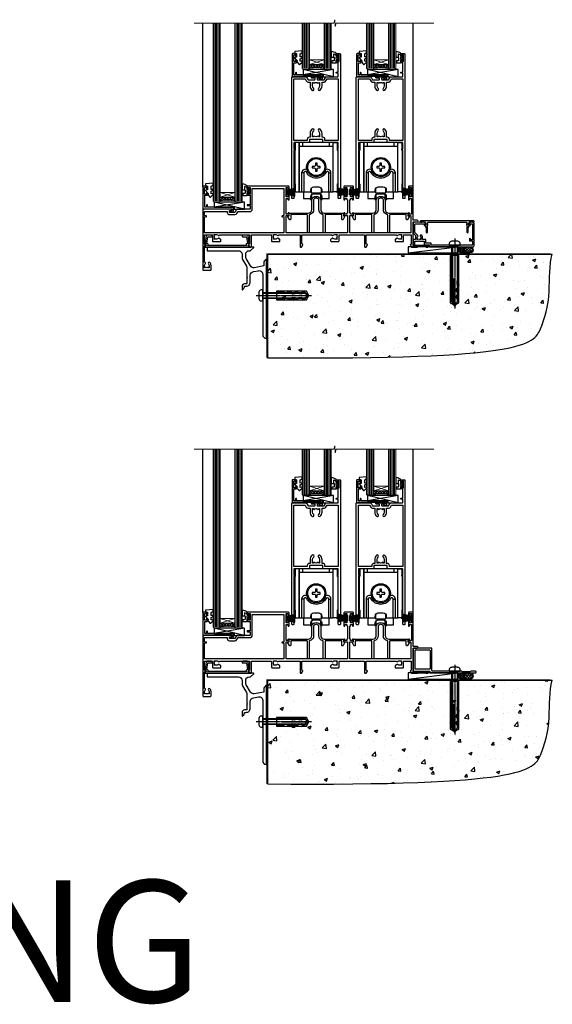
# Model space of a CAD drawing. Units: millimetres. Extents: x 0 to 11353, y -843 to 1143.
# Drawn here: x 7176 to 7614, y -843 to -34 of the extents above; entities that cross this region are included whole.
import ezdxf

# ---------------------------------------------------------------- set-up
doc = ezdxf.new("R2010")
doc.units = ezdxf.units.MM
doc.linetypes.add('CENTERLINE', pattern=[2, 1.25, -0.25, 0.25, -0.25])
doc.linetypes.add('Dashed', pattern=[564.444447, 282.222223, -282.222223])
doc.layers.add('Aluminium Systems Ltd Joinery Detail', color=7, linetype='Continuous')
doc.styles.get("Standard").update_dxf_attribs({"font": 'arial.ttf'})

# ---------------------------------------------------------------- blocks, each defined once
blk = doc.blocks.new('190 Concrete Sill CC')
at = {"layer": 'Aluminium Systems Ltd Joinery Detail'}
h = blk.add_hatch(dxfattribs=at)
h.set_pattern_fill('AR-CONC', color=0, scale=0.15)
h.set_pattern_definition([(50, (-5457.435, -2479.092), (27.3277, -2.39086), [2.8575, -31.4325]), (355, (-5457.435, -2479.092), (-5.28651, 28.65853), [2.286, -25.14609]), (100.45144, (-5455.158, -2479.29), (22.04119, 26.26766), [2.4285, -26.71354]), (46.1842, (-5457.435, -2471.472), (40.66186, -6.30635), [4.28625, -47.14875]), (96.63556, (-5454.046, -2471.997), (35.61062, 37.11392), [3.64275, -40.07034]), (351.18415, (-5457.435, -2471.47), (35.61062, 37.11392), [3.429, -37.71896]), (21, (-5453.625, -2473.377), (22.74216, -15.33978), [2.8575, -31.4325]), (326, (-5453.625, -2473.377), (9.2703, 27.6282), [2.286, -25.146]), (71.45144, (-5451.73, -2474.655), (32.01246, 12.28842), [2.4285, -26.71349]), (37.5, (-5457.435, -2479.092), (0.46329, 12.683256), [0, -24.8412, 0, -25.527, 0, -25.24125]), (7.5, (-5457.435, -2479.092), (10.02295, 15.027086), [0, -14.5542, 0, -24.2697, 0, -9.62025]), (327.5, (-5465.931, -2479.092), (20.33859, -0.859312), [0, -9.525, 0, -29.718, 0, -39.4335]), (317.5, (-5469.741, -2479.092), (22.219377, 3.813974), [0, -12.3825, 0, -19.7358, 0, -28.0035])])
edge = h.paths.add_edge_path()
edge.add_line((79.91, 123.44), (79.91, 38.36))
edge.add_spline(control_points=[(79.91, 38.36), (291.34, 36.49), (304.46, 58.96), (312.58, 85.91), (311.49, 114.81), (314.04, 123.44)], knot_values=[177.537471, 177.537471, 177.537471, 177.537471, 227.455421, 263.56182, 289.18489, 289.18489, 289.18489, 289.18489], degree=3, periodic=0)
edge.add_line((314.04, 123.44), (79.91, 123.44))
at = {"layer": 'Aluminium Systems Ltd Joinery Detail', "color": 0}
blk.add_line((79.91, 123.44), (79.91, 38.36), dxfattribs=at)
at = {"layer": 'Aluminium Systems Ltd Joinery Detail', "color": 0, "linetype": 'Dashed', "ltscale": 0.01, "const_width": 0.5, "elevation": -1}
blk.add_lwpolyline([(79.41, 38.36), (79.41, 123.94), (312.45, 123.94)], dxfattribs=at)
at = {"layer": 'Aluminium Systems Ltd Joinery Detail', "color": 0, "elevation": -1}
blk.add_lwpolyline([(79.91, 38.36), (79.91, 123.44), (314.04, 123.44)], dxfattribs=at)
at = {"layer": 'Aluminium Systems Ltd Joinery Detail', "color": 0}
blk.add_open_spline([(79.91, 38.36, -1), (291.34, 36.49, -1), (304.46, 58.96, -1), (312.58, 85.91, -1), (311.49, 114.81, -1), (314.04, 123.44, -1)], degree=3, knots=[177.537471, 177.537471, 177.537471, 177.537471, 227.455421, 263.56182, 289.18489, 289.18489, 289.18489, 289.18489], dxfattribs=at)
blk = doc.blocks.new('A746-21596')
at = {"flags": 128}
blk.add_lwpolyline([(45.7, 15.6), (45.7, 13.9), (46.3, 13.9, -0.57735), (46.73, 13.15), (45.42, 10.88, -0.767327), (44.3, 11.18), (44.3, 14.9), (31.2, 14.9, 0.414214), (30.7, 14.4), (30.7, 0.2, -0.414214), (30.5, 0), (29.4, 0, -0.414214), (29.2, 0.2), (29.2, 14.28, 0.336582), (28.83, 14.77, -0.336582), (25.54, 19.1), (25.54, 26.99, 0.152678), (25.45, 27.27, 0.523643), (21.35, 27.27, 0.152678), (21.26, 26.99), (21.26, 19.1, -0.336582), (17.97, 14.77, 0.336582), (17.6, 14.28), (17.6, 0.2, -0.414214), (17.4, 0), (16.3, 0, -0.414214), (16.1, 0.2), (16.1, 14.4, 0.414214), (15.6, 14.9), (2.5, 14.9), (2.5, 11.18, -0.767327), (1.38, 10.88), (0.07, 13.15, -0.57735), (0.5, 13.9), (1.1, 13.9), (1.1, 15.6, -0.414214), (1.6, 16.1), (16.76, 16.1, 0.414214), (19.76, 19.1), (19.76, 27.39, -0.114257), (19.81, 27.61, -0.623988), (26.99, 27.61, -0.114257), (27.04, 27.39), (27.04, 19.1, 0.414214), (30.04, 16.1), (45.2, 16.1, -0.414214)], format="xyb", close=True, dxfattribs=at)
blk = doc.blocks.new('A759-21644')
at = {"flags": 128}
for points in [[(12.14, 99.75), (13.44, 97.5), (18.7, 97.5, 0.414214), (19.2, 98), (19.2, 98.5, 0.414214), (18.7, 99), (16.5, 99, -1), (16.5, 100), (23.5, 100, -1), (23.5, 99), (21.3, 99, 0.414214), (20.8, 98.5), (20.8, 98, 0.414214), (21.3, 97.5), (26.56, 97.5), (27.86, 99.75, -0.267949), (28.29, 100), (37.7, 100, 0.414214), (38.2, 100.5), (38.2, 103), (36.9, 103, -1), (36.9, 103.8), (38.2, 103.8), (38.2, 111.5), (37, 111.5, -0.414214), (36.5, 112), (36.5, 113.3, -1), (37.4, 113.3), (37.4, 112.5), (38.9, 112.5), (38.9, 118), (37.4, 118), (37.4, 117.2, -1), (36.5, 117.2), (36.5, 118.5, -0.414214), (37, 119), (39.5, 119, -0.414214), (40, 118.5), (40, 0.5, -0.414214), (39.5, 0), (38.7, 0, -0.414214), (38.2, 0.5), (38.2, 40), (37.85, 40, -1), (37.85, 40.8), (38.2, 40.8), (38.2, 45.5, 0.414214), (37.7, 46), (26, 46, -0.414214), (25.5, 46.5), (25.5, 48.5), (14.5, 48.5), (14.5, 46.5, -0.414214), (14, 46), (2.3, 46, 0.414214), (1.8, 45.5), (1.8, 40.8), (2.15, 40.8, -1), (2.15, 40), (1.8, 40), (1.8, 0.5, -0.414214), (1.3, 0), (0.5, 0, -0.414214), (0, 0.5), (0, 99.5, -0.414214), (0.5, 100), (11.71, 100, -0.267949)], [(25.5, 50.3), (24.85, 50.3), (24.85, 53.5, 0.201039), (23.4, 56.96, 1), (22, 55.53, -0.201039), (22.85, 53.5), (22.85, 50.65), (22.39, 50.65), (21.83, 51.32, -0.36397), (18.17, 51.32), (17.61, 50.65), (17.15, 50.65), (17.15, 53.5, -0.201039), (18, 55.53, 1), (16.6, 56.96, 0.201039), (15.15, 53.5), (15.15, 50.3), (14.5, 50.3, 0.414214), (12.7, 48.5), (12.7, 47.8), (1.8, 47.8), (1.8, 98.2), (10.96, 98.2), (11.88, 96.6, 0.267949), (13.44, 95.7), (15.15, 95.7), (15.15, 92.5, 0.201039), (16.6, 89.04, 1), (18, 90.47, -0.201039), (17.15, 92.5), (17.15, 95.35), (17.61, 95.35), (18.17, 94.68, -0.36397), (21.83, 94.68), (22.39, 95.35), (22.85, 95.35), (22.85, 92.5, -0.201039), (22, 90.47, 1), (23.4, 89.04, 0.201039), (24.85, 92.5), (24.85, 95.7), (26.56, 95.7, 0.267949), (28.12, 96.6), (29.04, 98.2), (38.2, 98.2), (38.2, 47.8), (27.3, 47.8), (27.3, 48.5, 0.414214)]]:
    blk.add_lwpolyline(points, format="xyb", close=True, dxfattribs=at)
blk = doc.blocks.new('PB69750-4B')
for p, q in [((-1.75, 0.5), (-3.32, 7.32)), ((-1.43, 0.5), (-2.72, 7.38)), ((-1.11, 0.5), (-2.12, 7.43)), ((-0.8, 0.5), (-1.52, 7.46)), ((-0.48, 0.5), (-0.91, 7.49)), ((-0.16, 0.5), (-0.3, 7.5)), ((0.16, 0.5), (0.3, 7.5)), ((0.48, 0.5), (0.91, 7.49)), ((0.8, 0.5), (1.52, 7.46)), ((1.11, 0.5), (2.12, 7.43)), ((1.43, 0.5), (2.72, 7.38)), ((1.75, 0.5), (3.32, 7.32))]:
    blk.add_line(p, q)
blk.add_lwpolyline([(-3.45, 0), (3.45, 0), (3.45, 0.5), (-3.45, 0.5)], close=True)
blk = doc.blocks.new('SH270B')
blk.add_blockref('PB69750-4B', (0, 0))
blk = doc.blocks.new('PBF69750-4B')
for p, q in [((-0.16, 0.5), (-0.32, 8.5)), ((0.16, 0.5), (0.32, 8.5)), ((-1.75, 0.5), (-3.32, 7.32)), ((-1.43, 0.5), (-2.72, 7.38)), ((-1.11, 0.5), (-2.12, 7.43)), ((-0.8, 0.5), (-1.52, 7.46)), ((-0.48, 0.5), (-0.91, 7.49)), ((0.48, 0.5), (0.91, 7.49)), ((0.8, 0.5), (1.52, 7.46)), ((1.11, 0.5), (2.12, 7.43)), ((1.43, 0.5), (2.72, 7.38)), ((1.75, 0.5), (3.32, 7.32))]:
    blk.add_line(p, q)
blk.add_lwpolyline([(-3.45, 0), (3.45, 0), (3.45, 0.5), (-3.45, 0.5)], close=True)
blk = doc.blocks.new('SH272B')
blk.add_blockref('PBF69750-4B', (0, 0))
blk = doc.blocks.new('SH180')
for p, q in [((-11, 46.4), (-11, 49.4)), ((11, 46.4), (11, 49.4)), ((-14, 46.4), (14, 46.4)), ((-10.23, 24.48), (-12.02, 24.48)), ((-8.1, 25), (-6.99, 25.58)), ((8.1, 25), (6.99, 25.58)), ((10.23, 24.48), (12.02, 24.48)), ((-3.71, 2.7), (-3.71, 6.73)), ((3.71, 2.7), (3.71, 6.73))]:
    blk.add_line(p, q)
for points in [[(4.5, 9), (14, 9), (14, 49.4), (-14, 49.4), (-14, 9), (-4.5, 9), (-4.5, 10.5, -0.414214), (-2, 13), (2, 13, -0.414214), (4.5, 10.5), (4.5, 9)], [(-0.65, 27.55), (-0.65, 25.95), (0.65, 25.95), (0.65, 27.55, -0.414214), (1.65, 28.55), (3.25, 28.55), (3.25, 29.85), (1.65, 29.85, -0.414214), (0.65, 30.85), (0.65, 32.45), (-0.65, 32.45), (-0.65, 30.85, -0.414214), (-1.65, 29.85), (-3.25, 29.85), (-3.25, 28.55), (-1.65, 28.55, -0.414214)]]:
    blk.add_lwpolyline(points, format="xyb", close=True)
for points in [[(-7.55, 26.96, 0.589643), (-12.02, 24.48), (-12.02, 9)], [(10.23, 9), (10.23, 24.48, 0.785504), (8.1, 25, -0.607999), (-8.1, 25, 0.785504), (-10.23, 24.48), (-10.23, 9)], [(12.02, 9), (12.02, 24.48, 0.589643), (7.55, 26.96, 0.589643)], [(-10.5, 9), (-10.5, 3.4), (-4.5, 3.4), (-4.5, 4.9, -0.414214), (-2, 7.4), (2, 7.4, -0.414214), (4.5, 4.9), (4.5, 3.4), (10.5, 3.4), (10.5, 9)], [(-4.9, 3.4), (-4.9, 2.8, 0.414214), (-4.8, 2.7), (-3.71, 2.7, -0.6742), (3.71, 2.7), (4.8, 2.7, 0.414214), (4.9, 2.8), (4.9, 3.4)]]:
    blk.add_lwpolyline(points, format="xyb")
blk.add_lwpolyline([(-4.25, 11.59), (-4.25, 8.2), (4.25, 8.2), (4.25, 11.59)])
for radius in [7.88, 7]:
    blk.add_circle((0, 29.2), radius)
blk = doc.blocks.new('SH194')
blk.add_lwpolyline([(3.7, 6.5, 0.414214), (3.2, 6), (3.2, 0.5, -0.414214), (2.7, 0), (0, 0), (0, 40.4), (2.7, 40.4, -0.414214), (3.2, 39.9), (3.2, 34.4, 0.414214), (3.7, 33.9)], format="xyb", close=True)
blk = doc.blocks.new('C438-21617')
at = {"flags": 128}
blk.add_lwpolyline([(1.5, 3.7), (1.5, 13.5), (3.3, 13.5, 0.414214), (3.8, 14), (3.8, 15.3, 1), (2.9, 15.3), (2.9, 14.5), (1.4, 14.5), (1.4, 20), (2.9, 20), (2.9, 19.2, 1), (3.8, 19.2), (3.8, 20.5, 0.414214), (3.3, 21), (0.5, 21, 0.414214), (0, 20.5), (0, 2.2, 0.414214), (0.2, 2), (1, 2), (1.5, 2.5), (23.8, 2.5), (23.8, 1), (23.02, 1), (22.36, 0.34, 0.668179), (22.5, 0), (24.25, 0, 0.414214), (25, 0.75), (25, 2.95, 0.414214), (24.25, 3.7), (3.8, 3.7), (3.8, 5.3, 1), (3, 5.3), (3, 3.7)], format="xyb", close=True, dxfattribs=at)
blk = doc.blocks.new('CO112-Comp')
blk.add_lwpolyline([(-2.4, 2.55), (-4.17, 3.38, 0.548619), (-4.6, 3.1), (-4.6, 1.17, 0.198912), (-4.51, 0.96), (-4.19, 0.64, -0.198912), (-4.1, 0.43), (-4.1, -1.87, -0.388879), (-4.37, -2.17), (-5.63, -2.28, 0.388879), (-5.9, -2.57), (-5.9, -3.5, 0.414214), (-5.6, -3.8), (-2.7, -3.8, 0.414214), (-2.4, -3.5), (-2.4, -1.65), (-1.2, -1.65), (-1.2, -2, 0.851224), (-0.62, -2.09), (-0.08, -0.47, 0.161777), (-0.08, 0.47), (-0.62, 2.09, 0.851224), (-1.2, 2), (-1.2, 1.65), (-2.4, 1.65), (-2.4, 3.9, 0.257343), (-2.54, 4.15, 0.086554), (-6.04, 5.59, 0.479584), (-6.4, 5.3), (-6.4, 1.1, 0.414214), (-6.1, 0.8), (-4.35, 0.8)], format="xyb")
blk.add_lwpolyline([(-1.33, 0.75), (-2.3, 0.75, 0.414214), (-2.6, 0.45), (-2.6, -0.45, 0.414214), (-2.3, -0.75), (-1.33, -0.75, 0.323092), (-1.05, -0.54), (-0.93, -0.19, 0.161777), (-0.93, 0.19), (-1.05, 0.54, 0.323092)], format="xyb", close=True)
blk = doc.blocks.new('EL272')
for p, q in [((25, 6), (0, 1.7)), ((25, 0), (0, 6))]:
    blk.add_line(p, q)
blk.add_lwpolyline([(16.5, 0), (25, 0), (25, 6), (0, 6), (0, 1.7), (16.5, 1.7)], close=True)
blk = doc.blocks.new('DY445')
blk.add_lwpolyline([(4.75, 8.84), (6.25, 9.78), (6.25, 11.28), (0.33, 10.76, 0.36397), (0.15, 10.58), (0, 8.91), (1.75, 8.91), (1.75, 5.91), (0, 5.76), (0, 5.46), (2.49, 2.49), (1.95, 2.45), (1.95, 2.15), (3.75, 0), (4.15, 0), (6.25, 2.02), (6.25, 2.82), (4.75, 2.69), (4.75, 4.77), (6.25, 5.51), (6.25, 6.31), (4.75, 6.18)], format="xyb", close=True)
blk = doc.blocks.new('A734-21693')
at = {"flags": 128}
for points in [[(124, 46.65, 1.001508), (123.1, 46.65), (123.1, 45.9), (121.5, 45.9), (121.5, 46.65, 0.414655), (121.05, 47.1), (120.9, 47.1), (120.9, 57.7), (121.05, 57.7, 0.414655), (121.5, 58.15), (121.5, 58.9), (123.1, 58.9), (123.1, 58.15, 1.001508), (124, 58.15), (124, 61.4, 1), (123, 61.4), (123, 60.3), (121.5, 60.3), (121.5, 61.4, 0.414214), (121, 61.9), (120.9, 61.9), (120.9, 66.4), (121, 66.4, 0.414214), (121.5, 66.9), (121.5, 68), (123, 68), (123, 66.9, 1), (124, 66.9), (124, 68.5, 0.414214), (123.5, 69), (116.5, 69, 0.414214), (116, 68.5), (116, 66.9, 1), (117, 66.9), (117, 68), (118.5, 68), (118.5, 66.9, 0.414214), (119, 66.4), (119.1, 66.4), (119.1, 61.9), (119, 61.9, 0.414214), (118.5, 61.4), (118.5, 60.3), (117, 60.3), (117, 61.4, 1), (116, 61.4), (116, 58.15, 1.001508), (116.9, 58.15), (116.9, 58.9), (118.5, 58.9), (118.5, 58.15, 0.414655), (118.95, 57.7), (119.1, 57.7), (119.1, 47.1), (118.95, 47.1, 0.414655), (118.5, 46.65), (118.5, 45.9), (116.9, 45.9), (116.9, 46.65, 1.001508), (116, 46.65), (116, 45.4, 0.414214), (116.5, 44.9), (119.1, 44.9), (119.1, 30.8), (68.5, 30.8), (68.5, 44.9), (70.5, 44.9, 0.414214), (71, 45.4), (71, 46.65, 1.001508), (70.1, 46.65), (70.1, 45.9), (68.5, 45.9), (68.5, 58.9), (70.1, 58.9), (70.1, 58.15, 1.001508), (71, 58.15), (71, 61.4, 1), (70, 61.4), (70, 60.3), (68.5, 60.3), (68.5, 68), (70, 68), (70, 66.9, 1), (71, 66.9), (71, 68.5, 0.414214), (70.5, 69), (37, 69, 0.414214), (36.5, 68.5), (36.5, 67.2, 1), (37.4, 67.2), (37.4, 68), (38.9, 68), (38.9, 62.5), (37.4, 62.5), (37.4, 63.3, 1), (36.5, 63.3), (36.5, 62, 0.414214), (37, 61.5), (38.9, 61.5), (38.9, 53.8), (36.9, 53.8, 1), (36.9, 53), (38.9, 53), (38.9, 50), (28.29, 50, 0.267949), (27.86, 49.75), (26.56, 47.5), (22, 47.5), (22, 49), (23.5, 49, 1), (23.5, 50), (0.5, 50, 0.414214), (0, 49.5), (0, 0.5, 0.414214), (0.5, 0), (6.4, 0, 0.414214), (6.9, 0.5), (6.9, 3.85, 0.19526), (5.92, 6.25, 1), (4.78, 5.14, -0.19526), (5.3, 3.85), (5.3, 2), (5, 2), (4.64, 2.43, -0.36397), (2.26, 2.43), (1.9, 2), (1.6, 2), (1.6, 3.85, -0.19526), (2.12, 5.14, 0.640825), (1.6, 6.5), (1.6, 19.46), (2.37, 20.8, 0.414214), (2.3, 21.07), (1.6, 21.48), (1.6, 29), (7.95, 29), (7.95, 24, 0.414214), (8.45, 23.5), (14.35, 23.5, 0.414214), (14.85, 24), (14.85, 25, 0.414214), (14.35, 25.5), (14.05, 25.5, 0.640824), (12.69, 26.02, -0.19526), (11.4, 25.5), (9.55, 25.5), (9.55, 25.8), (9.98, 26.16, -0.36397), (9.98, 28.54), (9.55, 28.9), (9.55, 29.2), (11.4, 29.2, -0.19526), (12.69, 28.68, 0.554219), (14.01, 29), (38.6, 29), (38.6, 21.59), (37.7, 21.07, 0.414214), (37.63, 20.8), (38.67, 19), (39.5, 19, 0.414214), (40, 19.5), (40, 29), (56.55, 29), (56.55, 24, 0.414214), (57.05, 23.5), (62.95, 23.5, 0.414214), (63.45, 24), (63.45, 25, 0.414214), (62.95, 25.5), (62.65, 25.5, 0.640824), (61.29, 26.02, -0.19526), (60, 25.5), (58.15, 25.5), (58.15, 25.8), (58.58, 26.16, -0.36397), (58.58, 28.54), (58.15, 28.9), (58.15, 29.2), (60, 29.2, -0.19526), (61.29, 28.68, 0.554219), (62.61, 29), (80, 29), (80, 19.5, 0.414214), (80.5, 19), (81.33, 19), (82.37, 20.8, 0.414214), (82.3, 21.07), (81.4, 21.59), (81.4, 29), (105.99, 29, 0.554219), (107.31, 28.68, -0.19526), (108.6, 29.2), (110.45, 29.2), (110.45, 28.9), (110.02, 28.54, -0.36397), (110.02, 26.16), (110.45, 25.8), (110.45, 25.5), (108.6, 25.5, -0.19526), (107.31, 26.02, 0.640824), (105.95, 25.5), (105.65, 25.5, 0.414214), (105.15, 25), (105.15, 24, 0.414214), (105.65, 23.5), (111.55, 23.5, 0.414214), (112.05, 24), (112.05, 29), (133, 29), (133, 19.5, 0.414214), (133.5, 19), (134.33, 19), (135.37, 20.8, 0.414214), (135.3, 21.07), (134.4, 21.59), (134.4, 29), (158.99, 29, 0.554219), (160.31, 28.68, -0.19526), (161.6, 29.2), (163.45, 29.2), (163.45, 28.9), (163.02, 28.54, -0.36397), (163.02, 26.16), (163.45, 25.8), (163.45, 25.5), (161.6, 25.5, -0.19526), (160.31, 26.02, 0.640824), (158.95, 25.5), (158.65, 25.5, 0.414214), (158.15, 25), (158.15, 24, 0.414214), (158.65, 23.5), (164.55, 23.5, 0.414214), (165.05, 24), (165.05, 29), (171.4, 29), (171.4, 21.48), (170.7, 21.07, 0.414214), (170.63, 20.8), (171.67, 19), (176.42, 19, 0.198912), (176.56, 19.06), (176.9, 19.4), (183.1, 19.4), (183.44, 19.06, 0.198912), (183.58, 19), (184.9, 19, 1), (184.9, 20.2), (173, 20.2), (173, 39.6), (176.3, 39.6, 1), (176.3, 41), (173, 41), (173, 68.5, 0.414214), (172.5, 69), (169.5, 69, 0.414214), (169, 68.5), (169, 66.9, 1), (170, 66.9), (170, 68), (171.5, 68), (171.5, 60.3), (170, 60.3), (170, 61.4, 1), (169, 61.4), (169, 58.15, 1.001508), (169.9, 58.15), (169.9, 58.9), (171.5, 58.9), (171.5, 45.9), (169.9, 45.9), (169.9, 46.65, 1.001508), (169, 46.65), (169, 45.4, 0.414214), (169.5, 44.9), (170.5, 44.9, -0.414214), (171, 44.4), (171, 30.8), (120.9, 30.8), (120.9, 44.9), (123.5, 44.9, 0.414214), (124, 45.4)], [(40.7, 67.2), (66.7, 67.2), (66.7, 44.8), (65.44, 44.59, 1.0045), (65.57, 43.81), (66.7, 44), (66.7, 30.8), (1.6, 30.8), (1.6, 44), (2.73, 43.81, 1.0045), (2.86, 44.59), (1.6, 44.8), (1.6, 48.2), (20.2, 48.2), (20.2, 47.5, 0.414214), (22, 45.7), (26.56, 45.7, 0.267949), (28.12, 46.6), (29.04, 48.2), (38.9, 48.2, 0.414214), (40.7, 50)]]:
    blk.add_lwpolyline(points, format="xyb", close=True, dxfattribs=at)
blk = doc.blocks.new('A724-21702')
at = {"flags": 128}
blk.add_lwpolyline([(2.59, 2.63), (1.75, 3.02), (2.47, 8.4), (5.45, 8.4, 1), (5.45, 9.8), (1.69, 9.8, 0.37527), (1.19, 9.37), (0.31, 2.84, 0.329673), (0.65, 2.21), (1.29, 1.91), (0.04, 0.32, 0.624869), (0.2, 0), (36.6, 0, 0.624869), (36.76, 0.32), (35.52, 1.91), (36.16, 2.21, 0.328404), (36.5, 2.84), (35.61, 9.37, 0.37527), (35.12, 9.8), (31.35, 9.8, 1), (31.35, 8.4), (34.33, 8.4), (35.06, 3.02), (34.21, 2.63, 0.482343), (34.03, 1.87), (34.4, 1.4), (2.41, 1.4), (2.77, 1.87, 0.482343)], format="xyb", close=True, dxfattribs=at)
blk = doc.blocks.new('AL40 Stacker Door Sill')
at = {"layer": 'Aluminium Systems Ltd Joinery Detail', "lineweight": 5}
h = blk.add_hatch(dxfattribs=at)
h.set_pattern_fill('NET', color=256, scale=0.5, angle=-45)
h.set_pattern_definition([(315, (-1038.8273, 28.8891), (1.122532, 1.122532), []), (45, (-1038.8273, 28.8891), (-1.122532, 1.122532), [])])
edge = h.paths.add_edge_path(flags=16)
edge.add_line((-83.39, 148.16), (-83.39, 148.06))
edge.add_arc((-94, 143.16), 11.69, 384.83194, 385.32762)
edge.add_line((-83.44, 148.16), (-83.39, 148.16))
edge = h.paths.add_edge_path()
edge.add_arc((-79.31, 104.78), 41.4, 441.65172, 458.31756, ccw=False)
edge.add_line((-73.3, 145.74), (-73.3, 148.65))
edge.add_line((-73.3, 148.65), (-85.3, 148.65))
edge.add_line((-85.3, 148.65), (-85.3, 145.74))
h = blk.add_hatch(dxfattribs=at)
h.set_pattern_fill('NET', color=256, scale=0.5, angle=-45)
h.set_pattern_definition([(315, (-985.8273, 28.8891), (1.122532, 1.122532), []), (45, (-985.8273, 28.8891), (-1.122532, 1.122532), [])])
edge = h.paths.add_edge_path(flags=16)
edge.add_line((-30.39, 148.16), (-30.39, 148.06))
edge.add_arc((-41, 143.16), 11.69, 384.83194, 385.32762)
edge.add_line((-30.44, 148.16), (-30.39, 148.16))
edge = h.paths.add_edge_path()
edge.add_arc((-26.31, 104.78), 41.4, 441.65172, 458.31756, ccw=False)
edge.add_line((-20.3, 145.74), (-20.3, 148.65))
edge.add_line((-20.3, 148.65), (-32.3, 148.65))
edge.add_line((-32.3, 148.65), (-32.3, 145.74))
h = blk.add_hatch(dxfattribs=at)
h.set_pattern_fill('NET', color=256, scale=0.5, angle=-45)
h.set_pattern_definition([(315, (-1112.0237, -79.9609), (1.122532, 1.122532), []), (45, (-1112.0237, -79.9609), (-1.122532, 1.122532), [])])
edge = h.paths.add_edge_path(flags=16)
edge.add_line((-156.59, 39.31), (-156.59, 39.21))
edge.add_arc((-167.2, 34.31), 11.69, 384.83194, 385.32762)
edge.add_line((-156.63, 39.31), (-156.59, 39.31))
edge = h.paths.add_edge_path()
edge.add_arc((-152.51, -4.07), 41.4, 441.65172, 458.31756, ccw=False)
edge.add_line((-146.5, 36.89), (-146.5, 39.8))
edge.add_line((-146.5, 39.8), (-158.5, 39.8))
edge.add_line((-158.5, 39.8), (-158.5, 36.89))
at = {"layer": 'Aluminium Systems Ltd Joinery Detail'}
for p, q in [((-172.8, 48.3), (-172.8, 182.77, 1)), ((0, 48.3), (0, 182.77, 1))]:
    blk.add_line(p, q, dxfattribs=at)
at = {"layer": 'Aluminium Systems Ltd Joinery Detail', "lineweight": 5, "ltscale": 3}
for p, q in [((-163.5, 36.8), (-163.5, 182.77, 1)), ((-162.5, 36.8), (-162.5, 182.77, 1)), ((-161.5, 36.8), (-161.5, 182.77, 1)), ((-160.5, 36.8), (-160.5, 182.77, 1)), ((-159.5, 36.8), (-159.5, 182.77, 1)), ((-145.5, 36.8), (-145.5, 182.77, 1)), ((-144.5, 36.8), (-144.5, 182.77, 1)), ((-143.5, 36.8), (-143.5, 182.77, 1)), ((-142.5, 36.8), (-142.5, 182.77, 1)), ((-141.5, 36.8), (-141.5, 182.77, 1)), ((-90.3, 145.65), (-90.3, 182.77, 1)), ((-89.3, 145.65), (-89.3, 182.77, 1)), ((-88.3, 145.65), (-88.3, 182.77, 1)), ((-87.3, 145.65), (-87.3, 182.77, 1)), ((-86.3, 145.65), (-86.3, 182.77, 1)), ((-72.3, 145.65), (-72.3, 182.77, 1)), ((-71.3, 145.65), (-71.3, 182.77, 1)), ((-70.3, 145.65), (-70.3, 182.77, 1)), ((-69.3, 145.65), (-69.3, 182.77, 1)), ((-68.3, 145.65), (-68.3, 182.77, 1)), ((-37.3, 145.65), (-37.3, 182.77, 1)), ((-36.3, 145.65), (-36.3, 182.77, 1)), ((-35.3, 145.65), (-35.3, 182.77, 1)), ((-34.3, 145.65), (-34.3, 182.77, 1)), ((-33.3, 145.65), (-33.3, 182.77, 1)), ((-19.3, 145.65), (-19.3, 182.77, 1)), ((-18.3, 145.65), (-18.3, 182.77, 1)), ((-17.3, 145.65), (-17.3, 182.77, 1)), ((-16.3, 145.65), (-16.3, 182.77, 1)), ((-15.3, 145.65), (-15.3, 182.77, 1))]:
    blk.add_line(p, q, dxfattribs=at)
at = {"layer": 'Aluminium Systems Ltd Joinery Detail', "lineweight": 5}
for p, q in [((-85.3, 152.52), (-73.3, 148.65)), ((-85.3, 148.65), (-73.3, 152.52)), ((-32.3, 152.52), (-20.3, 148.65)), ((-32.3, 148.65), (-20.3, 152.52)), ((-158.5, 43.67), (-146.5, 39.8)), ((-158.5, 39.8), (-146.5, 43.67))]:
    blk.add_line(p, q, dxfattribs=at)
at = {"layer": 'Aluminium Systems Ltd Joinery Detail', "linetype": 'Continuous', "lineweight": 5, "elevation": 1}
blk.add_lwpolyline([(17.05, 182.77), (-63.26, 182.77), (-64.12, 179.9), (-64.37, 185.54), (-65.28, 182.77), (-180, 182.77)], dxfattribs=at)
at = {"layer": 'Aluminium Systems Ltd Joinery Detail', "lineweight": 5}
for points in [[(-158.5, 182.77), (-158.5, 36.89), (-159.5, 35.8), (-163.5, 35.8), (-164.5, 36.8), (-164.5, 182.77)], [(-140.5, 182.77), (-140.5, 36.89), (-141.5, 35.8), (-145.5, 35.8), (-146.5, 36.8), (-146.5, 182.77)], [(-85.3, 182.77), (-85.3, 145.74), (-86.31, 144.65), (-90.3, 144.65), (-91.3, 145.65), (-91.3, 182.77)], [(-67.3, 182.77), (-67.3, 145.74), (-68.31, 144.65), (-72.3, 144.65), (-73.3, 145.65), (-73.3, 182.77)], [(-32.3, 182.77), (-32.3, 145.74), (-33.31, 144.65), (-37.3, 144.65), (-38.3, 145.65), (-38.3, 182.77)], [(-14.3, 182.77), (-14.3, 145.74), (-15.31, 144.65), (-19.3, 144.65), (-20.3, 145.65), (-20.3, 182.77)]]:
    blk.add_lwpolyline(points, dxfattribs=at)
for points in [[(-85.3, 148.65), (-73.3, 148.65), (-73.3, 152.52), (-85.3, 152.52)], [(-32.3, 148.65), (-20.3, 148.65), (-20.3, 152.52), (-32.3, 152.52)], [(-158.5, 39.8), (-146.5, 39.8), (-146.5, 43.67), (-158.5, 43.67)]]:
    blk.add_lwpolyline(points, close=True, dxfattribs=at)
for centre in [(-79.29, 104.33), (-26.29, 104.33), (-152.49, -4.52)]:
    blk.add_arc(centre, 41.85, 81.7726, 98.25812, dxfattribs=at)
at = {"layer": 'Aluminium Systems Ltd Joinery Detail'}
for name, p in [('A759-21644', (-99.8, 38.65)), ('C438-21617', (-99.6, 136.65)), ('DY445', (-97.55, 148.75)), ('CO112-Comp', (-60.9, 153.9)), ('A759-21644', (-46.8, 38.65)), ('C438-21617', (-46.6, 136.65)), ('DY445', (-44.55, 148.75)), ('CO112-Comp', (-7.9, 153.9)), ('EL272', (-90.44, 138.65)), ('EL272', (-37.44, 138.65)), ('SH180', (-79.68, 35.25)), ('SH194', (-65.68, 44.25)), ('SH180', (-26.68, 35.25)), ('SH194', (-12.68, 44.25)), ('A734-21693', (-173, -20.2)), ('C438-21617', (-172.8, 27.8)), ('DY445', (-170.75, 39.9)), ('CO112-Comp', (-134.1, 45.05)), ('A746-21596', (-103.08, 10.6)), ('A746-21596', (-50.08, 10.6)), ('EL272', (-163.64, 29.8)), ('A724-21702', (-171.27, -1.2))]:
    blk.add_blockref(name, p, dxfattribs=at)
at = {"layer": 'Aluminium Systems Ltd Joinery Detail', "xscale": -1}
for p in [(-93.68, 44.25), (-40.68, 44.25)]:
    blk.add_blockref('SH194', p, dxfattribs=at)
at = {"layer": 'Aluminium Systems Ltd Joinery Detail'}
for name, p, rotation in [('SH270B', (-104.5, 43.95), 270), ('SH272B', (-54.5, 43.95), 90), ('SH270B', (-51.5, 43.95), 270), ('SH272B', (-1.5, 43.95), 90)]:
    blk.add_blockref(name, p, dxfattribs=dict(at, rotation=rotation))
blk = doc.blocks.new('F878-21710')
blk.add_lwpolyline([(38.17, 4.26), (38.17, 0.6, 1), (39.37, 0.6), (39.37, 4.26), (40.12, 5.55, 0.414209), (39.9, 6.37), (39.5, 6.6, -0.767321), (39.8, 7.72, 0.267948), (39.97, 7.82), (40.65, 9), (42.9, 9), (42.9, 8.9, 0.414214), (43.1, 8.7), (43.8, 8.7, 0.414214), (44.1, 9), (44.1, 9.5, 0.414214), (43.6, 10), (0.5, 10, 0.414214), (0, 9.5), (0, 9, 0.414214), (0.3, 8.7), (1, 8.7, 0.414214), (1.2, 8.9), (1.2, 9), (3.45, 9), (4.13, 7.82, 0.267948), (4.3, 7.72, -0.767321), (4.6, 6.6), (4.2, 6.37, 0.414209), (3.98, 5.55), (4.73, 4.26), (4.73, 0.6, 1), (5.93, 0.6), (5.93, 4.26, 0.131653), (5.77, 4.86), (5.32, 5.63, 0.381942), (5.89, 7.97, -0.56587), (6.33, 8.7), (37.77, 8.7, -0.56587), (38.21, 7.97, 0.381942), (38.78, 5.63), (38.33, 4.86, 0.131653)], format="xyb", close=True)
blk = doc.blocks.new('F811-22315')
blk.add_lwpolyline([(9.29, 20.15), (1, 20.15, 0.414214), (0, 19.15), (0, 11.7, 0.198912), (0.38, 10.78), (2.24, 8.92, 0.123583), (1.9, 7.55), (1.9, 6.05), (0.5, 6.05, 0.414214), (0, 5.55), (0, 2.15, 0.414214), (0.5, 1.65), (0.9, 1.65, 0.414214), (1.4, 2.15), (1.4, 4.65), (4.4, 4.65), (4.8, 5.05), (5.2, 4.65), (9.06, 4.65), (9.06, 2.15, 0.414214), (9.56, 1.65), (13.05, 1.65, -0.414214), (13.3, 1.4), (13.3, 0.25, 0.414214), (13.55, 0), (49, 0, 0.414214), (50, 1), (50, 19.15, 0.414214), (49, 20.15), (46.61, 20.15, 0.267959), (46.44, 20.05), (45.5, 18.42, 0.414199), (45.57, 18.15), (46.25, 17.76, 0.779214), (47, 17.95), (47, 18.75), (48.6, 18.75), (48.6, 5.75), (47, 5.75), (47, 6.6, 1), (46.1, 6.6), (46.1, 5.25, 0.414214), (46.5, 4.85), (48.6, 4.85), (48.6, 1.65, -0.414214), (48.35, 1.4), (14.95, 1.4, -0.414214), (14.7, 1.65), (14.7, 2.8, 0.414214), (14.45, 3.05), (10.46, 3.05), (10.46, 5.55, 0.414214), (9.96, 6.05), (7.7, 6.05), (7.7, 7.55, 0.182676), (6.97, 9.47, 1), (5.92, 8.54, -0.182676), (6.3, 7.55), (6.3, 6.05), (6.06, 6.05), (5.76, 6.4, -0.36397), (3.83, 6.4), (3.54, 6.05), (3.3, 6.05), (3.3, 7.55, -0.182676), (3.67, 8.54, 0.414214), (3.61, 9.53), (1.4, 11.74), (1.4, 18.5, -0.414214), (1.65, 18.75), (8.9, 18.75), (8.9, 17.95, 0.779214), (9.65, 17.76), (10.33, 18.15, 0.414199), (10.4, 18.42), (9.46, 20.05, 0.267959)], format="xyb", close=True)
blk = doc.blocks.new('8x65 rawplug')
for p, q in [((-1.91, 0), (-1.91, -46.79)), ((1.91, 0), (1.91, -46.79))]:
    blk.add_line(p, q)
at = {"linetype": 'CENTERLINE'}
blk.add_line((0, 5.3), (0, -52.1), dxfattribs=at)
blk.add_lwpolyline([(4.55, 0), (4.55, 1.42, 0.269448), (3.79, 2.72, 0.057509), (2.62, 3.22, 0.072181), (2.06, 3.3), (-2.06, 3.3, 0.072181), (-2.62, 3.22, 0.057509), (-3.79, 2.72, 0.269448), (-4.55, 1.42), (-4.55, 0)], format="xyb", close=True)
blk.add_lwpolyline([(2.41, 0), (2.41, -45.92), (0, -50.1), (-2.41, -45.92), (-2.41, 0)])
at = {"color": 4, "linetype": 'Dashed', "elevation": 1}
blk.add_lwpolyline([(-3.74, -8.48), (-3.74, -47.5), (-0.17, -49.43), (3.4, -47.5), (3.4, -8.48)], close=True, dxfattribs=at)
for points in [[(-3.24, -8.48), (-3.24, -28.11), (-2.34, -29.32, -0.162386), (-2.24, -29.62), (-2.24, -32.22, -0.414214), (-2.74, -32.72), (-2.81, -32.72), (-2.81, -34.69, 0.236093), (-2.61, -35.09), (-1.96, -35.58, -0.236093), (-1.76, -35.98), (-1.76, -37.9, -0.618001), (-2.56, -38.3), (-2.81, -38.11), (-2.81, -40.33, 0.236093), (-2.61, -40.73), (-1.96, -41.22, -0.236093), (-1.76, -41.62), (-1.76, -43.54, -0.618001), (-2.56, -43.94), (-2.81, -43.75), (-2.81, -45.57, 0.472976), (-0.42, -47.53), (-0.42, -27.34), (0.08, -27.34), (0.08, -47.53, 0.472976), (2.47, -45.57), (2.47, -43.75), (2.21, -43.94, -0.618001), (1.41, -43.54), (1.41, -41.62, -0.236093), (1.61, -41.22), (2.27, -40.73, 0.236093), (2.47, -40.33), (2.47, -38.11), (2.21, -38.3, -0.618001), (1.41, -37.9), (1.41, -35.98, -0.236093), (1.61, -35.58), (2.27, -35.09, 0.236093), (2.47, -34.69), (2.47, -32.72), (2.39, -32.72, -0.414214), (1.89, -32.22), (1.89, -29.62, -0.162386), (1.99, -29.32), (2.9, -28.11), (2.9, -8.48)], [(-2.27, -38.4), (-2.67, -35.56), (-3.21, -32.25, 1), (-3.7, -32.33), (-3.17, -35.63), (-2.81, -38.11)], [(1.92, -38.4), (2.33, -35.56), (2.86, -32.25, -1), (3.36, -32.33), (2.82, -35.63), (2.47, -38.11)]]:
    blk.add_lwpolyline(points, format="xyb", dxfattribs=at)
blk = doc.blocks.new('F811 Sill Fixing')
at = {"layer": 'Aluminium Systems Ltd Joinery Detail', "color": 0}
for name, p in [('F811-22315', (0, -1.2)), ('F878-21710', (5.84, 10.25))]:
    blk.add_blockref(name, p, dxfattribs=at)
at = {"layer": 'Aluminium Systems Ltd Joinery Detail', "color": 6}
blk.add_blockref('8x65 rawplug', (34.08, 0.2), dxfattribs=at)
blk = doc.blocks.new('CR35 F811 Sill Fixing')
at = {"layer": 'Aluminium Systems Ltd Joinery Detail'}
h = blk.add_hatch(dxfattribs=at)
h.set_pattern_fill('HONEY', color=256, scale=0.25)
h.set_pattern_definition([(0, (-3150.6011, -2878.0381), (1.190625, 0.68740766), [0.79375, -1.5875]), (120, (-3150.6011, -2878.0381), (-1.190625, 0.68740767), [0.79375, -1.5875]), (60, (-3150.6011, -2878.0381), (3e-09, 1.37481533), [-1.5875, 0.79375])])
h.paths.add_polyline_path([(41.96, -3.7, 1), (36.96, -3.7, 1)])
h = blk.add_hatch(dxfattribs=at)
h.set_pattern_fill('ANSI37', color=0, scale=0.5)
h.set_pattern_definition([(45, (-3173.9626, -11780.4285), (-1.12253202, 1.12253202), []), (135, (-3173.9626, -11780.4285), (-1.12253202, -1.12253202), [])])
h.paths.add_polyline_path([(46.78, -1.2), (39.6, -1.2, -1), (39.6, -6.2), (46.78, -6.2, 1)])
at = {"layer": 'Aluminium Systems Ltd Joinery Detail', "color": 0}
blk.add_line((-4.21, -6.2), (36.71, -1.2), dxfattribs=at)
blk.add_lwpolyline([(-4.21, -6.2), (36.71, -6.2), (36.71, -1.2), (-4.21, -1.2)], close=True, dxfattribs=at)
at = {"layer": 'Aluminium Systems Ltd Joinery Detail'}
blk.add_lwpolyline([(46.78, -6.2), (39.6, -6.2, 1), (39.6, -1.2), (46.78, -1.2, -1)], format="xyb", close=True, dxfattribs=at)
blk.add_circle((39.46, -3.7), 2.5, dxfattribs=at)
blk.add_blockref('F811 Sill Fixing', (0, 0), dxfattribs=at)
blk = doc.blocks.new('F152-20481')
for points in [[(15.9, 1.4, -0.414214), (15.4, 1.9), (15.4, 20, 0.414214), (14.9, 20.5), (0.5, 20.5, 0.414214), (0, 20), (0, 2, 0.414214), (0.5, 1.5), (13.1, 1.5, -0.414214), (13.6, 1), (13.6, 0.5, 0.414214), (14.1, 0), (51.1, 0, 0.414214), (51.6, 0.5), (51.6, 0.9, 0.414214), (51.1, 1.4), (47.6, 1.4), (46.6, 1), (40.6, 1), (39.6, 1.4)], [(13.3, 19, -0.414214), (13.8, 18.5), (13.8, 3.5, -0.414214), (13.3, 3), (2, 3, -0.414214), (1.5, 3.5), (1.5, 18.5, -0.414214), (2, 19)]]:
    blk.add_lwpolyline(points, format="xyb", close=True)
blk = doc.blocks.new('F152 Sill Fixing')
at = {"layer": 'Aluminium Systems Ltd Joinery Detail', "color": 6}
for name, p in [('F152-20481', (0, -1.2)), ('8x65 rawplug', (34.08, 0.2))]:
    blk.add_blockref(name, p, dxfattribs=at)
blk = doc.blocks.new('AL40 F152 Sill Fixing')
at = {"layer": 'Aluminium Systems Ltd Joinery Detail'}
h = blk.add_hatch(dxfattribs=at)
h.set_pattern_fill('HONEY', color=256, scale=0.25)
h.set_pattern_definition([(0, (-3150.47236, -2878.0381), (1.190625, 0.68740766), [0.79375, -1.5875]), (120, (-3150.47236, -2878.0381), (-1.190625, 0.68740767), [0.79375, -1.5875]), (60, (-3150.47236, -2878.0381), (3e-09, 1.37481533), [-1.5875, 0.79375])])
h.paths.add_polyline_path([(42.09, -3.7, 1), (37.09, -3.7, 1)])
h = blk.add_hatch(dxfattribs=at)
h.set_pattern_fill('ANSI37', color=0, scale=0.5)
h.set_pattern_definition([(45, (-3173.9626, -11430.4285), (-1.12253202, 1.12253202), []), (135, (-3173.9626, -11430.4285), (-1.12253202, -1.12253202), [])])
h.paths.add_polyline_path([(46.78, -1.2), (39.73, -1.2, -1), (39.73, -6.2), (46.78, -6.2, 1)])
at = {"layer": 'Aluminium Systems Ltd Joinery Detail', "color": 0}
blk.add_line((-4.21, -6.2), (36.71, -1.2), dxfattribs=at)
blk.add_lwpolyline([(-4.21, -6.2), (36.71, -6.2), (36.71, -1.2), (-4.21, -1.2)], close=True, dxfattribs=at)
at = {"layer": 'Aluminium Systems Ltd Joinery Detail'}
blk.add_lwpolyline([(46.78, -6.2), (39.73, -6.2, 1), (39.73, -1.2), (46.78, -1.2, -1)], format="xyb", close=True, dxfattribs=at)
blk.add_circle((39.59, -3.7), 2.5, dxfattribs=at)
at = {"layer": 'Aluminium Systems Ltd Joinery Detail', "color": 6}
blk.add_blockref('F152 Sill Fixing', (0, 0), dxfattribs=at)
blk = doc.blocks.new('JI834')
at = {"linetype": 'CENTERLINE'}
blk.add_line((0, 5.3), (0, -40.1), dxfattribs=at)
for p, q in [((-1.91, 0), (-1.91, -34.79)), ((1.91, 0), (1.91, -34.79))]:
    blk.add_line(p, q)
blk.add_lwpolyline([(4.55, 0), (4.55, 1.42, 0.269448), (3.79, 2.72, 0.057509), (2.62, 3.22, 0.072181), (2.06, 3.3), (-2.06, 3.3, 0.072181), (-2.62, 3.22, 0.057509), (-3.79, 2.72, 0.269448), (-4.55, 1.42), (-4.55, 0)], format="xyb", close=True)
blk.add_lwpolyline([(2.41, 0), (2.41, -33.92), (0, -38.1), (-2.41, -33.92), (-2.41, 0)])
blk = doc.blocks.new('Rawlplug')
at = {"color": 4, "linetype": 'Dashed'}
blk.add_lwpolyline([(-3.57, 0), (-3.57, -24.66), (0, -26.59), (3.57, -24.66), (3.57, 0)], close=True, dxfattribs=at)
for points in [[(-3.07, 0), (-3.07, -5.27), (-2.17, -6.48, -0.162386), (-2.07, -6.78), (-2.07, -9.38, -0.414214), (-2.57, -9.88), (-2.64, -9.88), (-2.64, -11.85, 0.236093), (-2.44, -12.25), (-1.78, -12.74, -0.236093), (-1.58, -13.14), (-1.58, -15.06, -0.618001), (-2.38, -15.46), (-2.64, -15.27), (-2.64, -17.49, 0.236093), (-2.44, -17.89), (-1.78, -18.38, -0.236093), (-1.58, -18.78), (-1.58, -20.7, -0.618001), (-2.38, -21.1), (-2.64, -20.91), (-2.64, -22.73, 0.472976), (-0.25, -24.69), (-0.25, -4.5), (0.25, -4.5), (0.25, -24.69, 0.472976), (2.64, -22.73), (2.64, -20.91), (2.38, -21.1, -0.618001), (1.58, -20.7), (1.58, -18.78, -0.236093), (1.78, -18.38), (2.44, -17.89, 0.236093), (2.64, -17.49), (2.64, -15.27), (2.38, -15.46, -0.618001), (1.58, -15.06), (1.58, -13.14, -0.236093), (1.78, -12.74), (2.44, -12.25, 0.236093), (2.64, -11.85), (2.64, -9.88), (2.57, -9.88, -0.414214), (2.07, -9.38), (2.07, -6.78, -0.162386), (2.17, -6.48), (3.07, -5.27), (3.07, 0)], [(-2.09, -15.56), (-2.5, -12.72), (-3.04, -9.42, 1), (-3.53, -9.5), (-2.99, -12.79), (-2.64, -15.27)], [(2.09, -15.56), (2.5, -12.72), (3.04, -9.42, -1), (3.53, -9.5), (2.99, -12.79), (2.64, -15.27)]]:
    blk.add_lwpolyline(points, format="xyb", dxfattribs=at)
blk = doc.blocks.new('Rusticated Weatherboard CC Concrete Floor Sill AL40')
at = {"flags": 128}
blk.add_lwpolyline([(30.48, 76.23), (56.11, 76.23, -0.414214), (59.11, 73.23), (59.11, 70.45, 0.131652), (59.51, 68.95), (62.71, 63.42, -0.131652), (63.11, 61.92), (63.11, 54.53), (63.51, 54.13), (63.11, 53.73), (63.11, 49.53, -0.414214), (62.61, 49.03), (61.11, 49.03, 0.414214), (59.11, 47.03), (59.11, 44.28, 0.668179), (59.54, 44.1), (60.52, 45.09, 0.198912), (61.11, 46.5), (61.11, 47.03), (62.41, 47.03, 0.414214), (65.91, 50.53), (65.91, 56.14, -0.36397), (68.39, 59.09), (72.59, 59.83, -0.466308), (76.11, 56.88), (76.11, 39.63), (76.51, 39.23), (76.11, 38.83), (76.11, 7.22, 0.387795), (78.84, 4.23, 0.441135), (79.11, 4.48), (79.11, 68.98, 0.668179), (78.68, 69.15), (77.7, 68.16, 0.198912), (77.11, 66.75), (77.11, 63.68), (69.12, 62.27, -0.315299), (66, 63.72), (62.51, 69.76, -0.131652), (62.11, 71.26), (62.11, 73.23, -0.414214), (65.11, 76.23), (66.01, 76.23, 0.198912), (66.18, 76.3), (68.68, 78.8, 0.668179), (68.51, 79.23), (30.48, 79.23)], format="xyb", close=True, dxfattribs=at)
at = {"layer": 'Aluminium Systems Ltd Joinery Detail', "rotation": 90}
for name, p in [('JI834', (76.11, 39.51)), ('Rawlplug', (87.34, 39.33))]:
    blk.add_blockref(name, p, dxfattribs=at)

msp = doc.modelspace()

# ---------------------------------------------------------------- block references
for p in [(7300, -350), (7300, -700)]:
    msp.add_blockref('190 Concrete Sill CC', p)
at = {"layer": 'Aluminium Systems Ltd Joinery Detail'}
for name, p in [('AL40 Stacker Door Sill', (7499.76, -219.57, -1)), ('CR35 F811 Sill Fixing', (7499.76, -219.37)), ('Rusticated Weatherboard CC Concrete Floor Sill AL40', (7300, -300)), ('AL40 Stacker Door Sill', (7499.76, -569.57, -1)), ('AL40 F152 Sill Fixing', (7499.76, -569.37)), ('Rusticated Weatherboard CC Concrete Floor Sill AL40', (7300, -650))]:
    msp.add_blockref(name, p, dxfattribs=at)

# ---------------------------------------------------------------- texts
at = {"layer": 'Aluminium Systems Ltd Joinery Detail', "lineweight": 5, "insert": (0, -740.94), "char_height": 100, "width": 11353.0825, "attachment_point": 1}
msp.add_mtext('\\pxqc;RUSTICATED WEATHERBOARD ON TIMBER FRAMING', dxfattribs=at)

doc.saveas('drawing.dxf')
